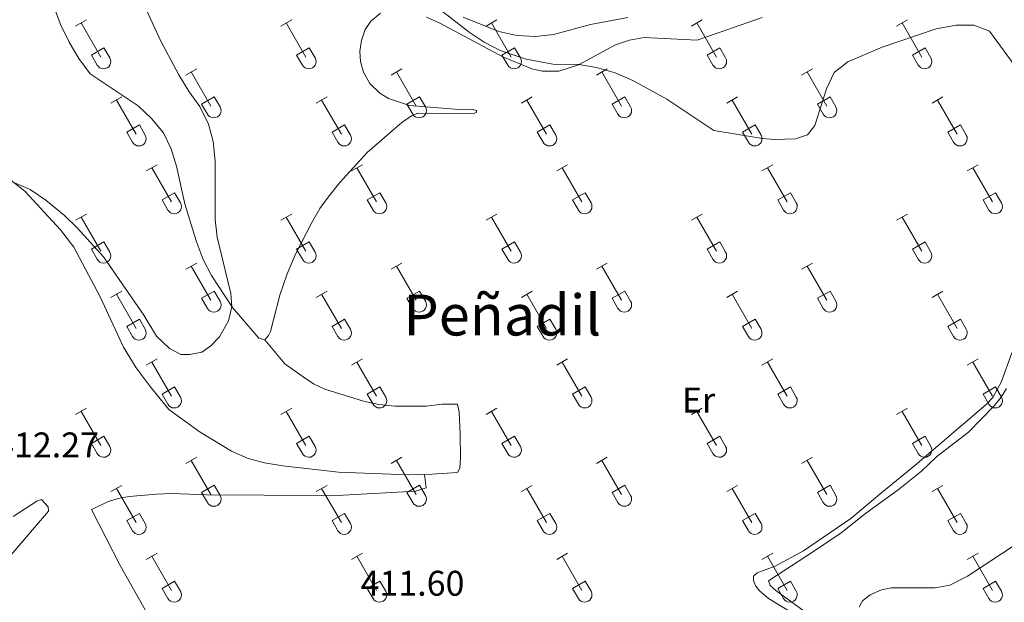
# Model space of a CAD drawing. Units: metres. Extents: x 611467 to 615969, y 643534 to 646575.
# Drawn here: x 614604 to 614880, y 645667 to 645831 of the extents above; entities that cross this region are included whole.
import ezdxf
from ezdxf.enums import TextEntityAlignment as Align

# ---------------------------------------------------------------- set-up
doc = ezdxf.new("R2010")
doc.units = ezdxf.units.M
doc.header["$MEASUREMENT"] = 0
for name, color, linetype, lineweight in [('Carátula', 7, 'Continuous', 5), ('Elementos auxiliares', 7, 'Continuous', 5), ('Entidades rústicas y varios', 7, 'Continuous', 5), ('Relieve y altimetría', 7, 'Continuous', 5), ('Textos de rotulación', 7, 'Continuous', 5)]:
    doc.layers.add(name, color=color, linetype=linetype, lineweight=lineweight)
doc.styles.add('Style-arial', font='arial.shx', dxfattribs={"bigfont": 'arialbig.shx'})
doc.styles.add('Style-Arial Narrow', font='txt')
doc.styles.add('Style-Times New Roman', font='txt')

msp = doc.modelspace()

# ---------------------------------------------------------------- linework, layer by layer
at = {"layer": 'Carátula', "color": 7, "linetype": 'Continuous', "lineweight": 0}
msp.add_3dface([(611514.973, 643534.3400000001), (615969.3940000001, 643605.831), (615921.7320000001, 646575.4600000001), (611467.311, 646503.9680000001)], dxfattribs=at)
at = {"layer": 'Elementos auxiliares', "color": 250, "linetype": 'Continuous', "lineweight": 0}
msp.add_3dface([(612366.26, 643942.1000000001), (612329.6699999999, 646255.2000000001), (615782.8400000001, 646310.6399999999), (615820.55, 643997.54)], dxfattribs=at)
at = {"layer": 'Entidades rústicas y varios', "color": 32, "linetype": 'Continuous', "lineweight": 0}
for p, q in [((614619.49, 645829.2380000001), (614622.53, 645830.993)), ((614621.01, 645830.1130000001), (614626.5349999999, 645820.5430000002)), ((614677.1130000001, 645829.2380000001), (614680.1529999999, 645830.993)), ((614678.6329999999, 645830.1130000001), (614684.1580000002, 645820.5430000002)), ((614734.736, 645829.2380000001), (614737.7760000001, 645830.993)), ((614736.2560000002, 645830.1130000001), (614741.7810000001, 645820.5430000002)), ((614792.3589999999, 645829.2380000001), (614795.399, 645830.993)), ((614793.8790000001, 645830.1130000001), (614799.4040000001, 645820.5430000002)), ((614849.9820000001, 645829.2380000001), (614853.0220000001, 645830.993)), ((614851.5020000001, 645830.1130000001), (614857.027, 645820.5430000002)), ((614623.9199999999, 645821.098), (614627.4550000001, 645823.138)), ((614623.9199999999, 645821.098), (614625.55, 645818.2679999999)), ((614627.4550000001, 645823.138), (614629.105, 645820.288)), ((614681.5430000002, 645821.098), (614685.078, 645823.138)), ((614681.5430000002, 645821.098), (614683.173, 645818.2679999999)), ((614685.078, 645823.138), (614686.7280000001, 645820.288)), ((614739.1660000001, 645821.098), (614742.7010000001, 645823.138)), ((614739.1660000001, 645821.098), (614740.7960000001, 645818.2679999999)), ((614742.7010000001, 645823.138), (614744.351, 645820.288)), ((614796.7890000001, 645821.098), (614800.324, 645823.138)), ((614796.7890000001, 645821.098), (614798.419, 645818.2679999999)), ((614800.324, 645823.138), (614801.9739999999, 645820.288)), ((614854.412, 645821.098), (614857.9469999999, 645823.138)), ((614854.412, 645821.098), (614856.0419999999, 645818.2679999999)), ((614857.9469999999, 645823.138), (614859.5970000001, 645820.288)), ((614650.4380000001, 645815.466), (614653.483, 645817.2209999999)), ((614651.963, 645816.341), (614657.4880000001, 645806.771)), ((614708.061, 645815.466), (614711.1059999999, 645817.2209999999)), ((614709.5860000001, 645816.341), (614715.111, 645806.771)), ((614765.6840000001, 645815.466), (614768.7290000002, 645817.2209999999)), ((614767.209, 645816.341), (614772.7339999999, 645806.771)), ((614823.307, 645815.466), (614826.3520000001, 645817.2209999999)), ((614824.8319999999, 645816.341), (614830.3570000001, 645806.771)), ((614629.4199999999, 645807.5660000001), (614632.4600000001, 645809.3260000001)), ((614630.94, 645808.446), (614636.4650000001, 645798.871)), ((614654.868, 645807.3260000001), (614658.4080000002, 645809.3659999999)), ((614654.868, 645807.3260000001), (614656.503, 645804.496)), ((614658.4080000002, 645809.3659999999), (614660.0580000001, 645806.5160000002)), ((614687.0430000002, 645807.5660000001), (614690.0830000001, 645809.3260000001)), ((614688.5630000001, 645808.446), (614694.088, 645798.871)), ((614712.4909999999, 645807.3260000001), (614716.0310000001, 645809.3659999999)), ((614712.4909999999, 645807.3260000001), (614714.1259999999, 645804.496)), ((614716.0310000001, 645809.3659999999), (614717.6810000001, 645806.5160000002)), ((614744.6660000001, 645807.5660000001), (614747.706, 645809.3260000001)), ((614746.186, 645808.446), (614751.7110000001, 645798.871)), ((614770.1140000002, 645807.3260000001), (614773.6540000001, 645809.3659999999)), ((614770.1140000002, 645807.3260000001), (614771.7490000001, 645804.496)), ((614773.6540000001, 645809.3659999999), (614775.304, 645806.5160000002)), ((614802.2890000001, 645807.5660000001), (614805.3289999999, 645809.3260000001)), ((614803.8090000001, 645808.446), (614809.334, 645798.871)), ((614827.7370000001, 645807.3260000001), (614831.277, 645809.3659999999)), ((614827.7370000001, 645807.3260000001), (614829.372, 645804.496)), ((614831.277, 645809.3659999999), (614832.9269999999, 645806.5160000002)), ((614859.912, 645807.5660000001), (614862.9520000002, 645809.3260000001)), ((614861.432, 645808.446), (614866.9569999999, 645798.871)), ((614633.8500000001, 645799.4310000001), (614637.3899999999, 645801.4709999999)), ((614637.3899999999, 645801.4709999999), (614639.0349999999, 645798.6159999999)), ((614691.473, 645799.4310000001), (614695.013, 645801.4709999999)), ((614695.013, 645801.4709999999), (614696.6580000002, 645798.6159999999)), ((614749.0959999999, 645799.4310000001), (614752.6359999999, 645801.4709999999)), ((614752.6359999999, 645801.4709999999), (614754.2810000001, 645798.6159999999)), ((614806.719, 645799.4310000001), (614810.2590000001, 645801.4709999999)), ((614810.2590000001, 645801.4709999999), (614811.9040000001, 645798.6159999999)), ((614864.342, 645799.4310000001), (614867.882, 645801.4709999999)), ((614867.882, 645801.4709999999), (614869.527, 645798.6159999999)), ((614633.8500000001, 645799.4310000001), (614635.48, 645796.601)), ((614691.473, 645799.4310000001), (614693.1030000001, 645796.601)), ((614749.0959999999, 645799.4310000001), (614750.726, 645796.601)), ((614806.719, 645799.4310000001), (614808.3489999999, 645796.601)), ((614864.342, 645799.4310000001), (614865.9720000001, 645796.601)), ((614639.3130000001, 645788.5360000001), (614642.358, 645790.2910000001)), ((614696.936, 645788.5360000001), (614699.9809999999, 645790.2910000001)), ((614754.5590000001, 645788.5360000001), (614757.6040000002, 645790.2910000001)), ((614812.182, 645788.5360000001), (614815.2270000001, 645790.2910000001)), ((614869.8049999999, 645788.5360000001), (614872.8500000001, 645790.2910000001)), ((614640.838, 645789.4110000001), (614646.3630000001, 645779.841)), ((614698.4610000001, 645789.4110000001), (614703.986, 645779.841)), ((614756.084, 645789.4110000001), (614761.6089999999, 645779.841)), ((614813.7069999999, 645789.4110000001), (614819.2320000001, 645779.841)), ((614871.3300000001, 645789.4110000001), (614876.855, 645779.841)), ((614643.743, 645780.396), (614647.2830000002, 645782.436)), ((614647.2830000002, 645782.436), (614648.9330000001, 645779.5860000001)), ((614701.3659999999, 645780.396), (614704.9060000001, 645782.436)), ((614704.9060000001, 645782.436), (614706.5560000001, 645779.5860000001)), ((614758.9890000002, 645780.396), (614762.5290000001, 645782.436)), ((614762.5290000001, 645782.436), (614764.179, 645779.5860000001)), ((614816.6120000001, 645780.396), (614820.152, 645782.436)), ((614820.152, 645782.436), (614821.8019999999, 645779.5860000001)), ((614874.2350000001, 645780.396), (614877.7749999999, 645782.436)), ((614877.7749999999, 645782.436), (614879.425, 645779.5860000001)), ((614643.743, 645780.396), (614645.378, 645777.5660000001)), ((614701.3659999999, 645780.396), (614703.0009999999, 645777.5660000001)), ((614758.9890000002, 645780.396), (614760.6240000001, 645777.5660000001)), ((614816.6120000001, 645780.396), (614818.247, 645777.5660000001)), ((614874.2350000001, 645780.396), (614875.8700000001, 645777.5660000001)), ((614619.49, 645774.6910000001), (614622.53, 645776.446)), ((614677.1130000001, 645774.6910000001), (614680.1529999999, 645776.446)), ((614734.736, 645774.6910000001), (614737.7760000001, 645776.446)), ((614792.3589999999, 645774.6910000001), (614795.399, 645776.446)), ((614849.9820000001, 645774.6910000001), (614853.0220000001, 645776.446)), ((614621.01, 645775.5660000001), (614626.5349999999, 645765.996)), ((614678.6329999999, 645775.5660000001), (614684.1580000002, 645765.996)), ((614736.2560000002, 645775.5660000001), (614741.7810000001, 645765.996)), ((614793.8790000001, 645775.5660000001), (614799.4040000001, 645765.996)), ((614851.5020000001, 645775.5660000001), (614857.027, 645765.996)), ((614623.9199999999, 645766.551), (614627.4550000001, 645768.591)), ((614627.4550000001, 645768.591), (614629.105, 645765.7409999999)), ((614681.5430000002, 645766.551), (614685.078, 645768.591)), ((614685.078, 645768.591), (614686.7280000001, 645765.7409999999)), ((614739.1660000001, 645766.551), (614742.7010000001, 645768.591)), ((614742.7010000001, 645768.591), (614744.351, 645765.7409999999)), ((614796.7890000001, 645766.551), (614800.324, 645768.591)), ((614800.324, 645768.591), (614801.9739999999, 645765.7409999999)), ((614854.412, 645766.551), (614857.9469999999, 645768.591)), ((614857.9469999999, 645768.591), (614859.5970000001, 645765.7409999999)), ((614623.9199999999, 645766.551), (614625.55, 645763.7209999999)), ((614681.5430000002, 645766.551), (614683.173, 645763.7209999999)), ((614739.1660000001, 645766.551), (614740.7960000001, 645763.7209999999)), ((614796.7890000001, 645766.551), (614798.419, 645763.7209999999)), ((614854.412, 645766.551), (614856.0419999999, 645763.7209999999)), ((614650.4380000001, 645760.919), (614653.483, 645762.6740000001)), ((614708.061, 645760.919), (614711.1059999999, 645762.6740000001)), ((614765.6840000001, 645760.919), (614768.7290000002, 645762.6740000001)), ((614823.307, 645760.919), (614826.3520000001, 645762.6740000001)), ((614651.963, 645761.794), (614657.4880000001, 645752.2239999999)), ((614709.5860000001, 645761.794), (614715.111, 645752.2239999999)), ((614767.209, 645761.794), (614772.7339999999, 645752.2239999999)), ((614824.8319999999, 645761.794), (614830.3570000001, 645752.2239999999)), ((614629.4199999999, 645753.0190000001), (614632.4600000001, 645754.7790000001)), ((614654.868, 645752.7790000001), (614658.4080000002, 645754.8189999999)), ((614658.4080000002, 645754.8189999999), (614660.0580000001, 645751.969)), ((614687.0430000002, 645753.0190000001), (614690.0830000001, 645754.7790000001)), ((614712.4909999999, 645752.7790000001), (614716.0310000001, 645754.8189999999)), ((614716.0310000001, 645754.8189999999), (614717.6810000001, 645751.969)), ((614744.6660000001, 645753.0190000001), (614747.706, 645754.7790000001)), ((614770.1140000002, 645752.7790000001), (614773.6540000001, 645754.8189999999)), ((614773.6540000001, 645754.8189999999), (614775.304, 645751.969)), ((614802.2890000001, 645753.0190000001), (614805.3289999999, 645754.7790000001)), ((614827.7370000001, 645752.7790000001), (614831.277, 645754.8189999999)), ((614831.277, 645754.8189999999), (614832.9269999999, 645751.969)), ((614859.912, 645753.0190000001), (614862.9520000002, 645754.7790000001)), ((614630.94, 645753.899), (614636.4650000001, 645744.324)), ((614654.868, 645752.7790000001), (614656.503, 645749.949)), ((614688.5630000001, 645753.899), (614694.088, 645744.324)), ((614712.4909999999, 645752.7790000001), (614714.1259999999, 645749.949)), ((614746.186, 645753.899), (614751.7110000001, 645744.324)), ((614770.1140000002, 645752.7790000001), (614771.7490000001, 645749.949)), ((614803.8090000001, 645753.899), (614809.334, 645744.324)), ((614827.7370000001, 645752.7790000001), (614829.372, 645749.949)), ((614861.432, 645753.899), (614866.9569999999, 645744.324)), ((614633.8500000001, 645744.8840000001), (614637.3899999999, 645746.9240000001)), ((614637.3899999999, 645746.9240000001), (614639.0349999999, 645744.0689999999)), ((614691.473, 645744.8840000001), (614695.013, 645746.9240000001)), ((614695.013, 645746.9240000001), (614696.6580000002, 645744.0689999999)), ((614749.0959999999, 645744.8840000001), (614752.6359999999, 645746.9240000001)), ((614752.6359999999, 645746.9240000001), (614754.2810000001, 645744.0689999999)), ((614806.719, 645744.8840000001), (614810.2590000001, 645746.9240000001)), ((614810.2590000001, 645746.9240000001), (614811.9040000001, 645744.0689999999)), ((614864.342, 645744.8840000001), (614867.882, 645746.9240000001)), ((614867.882, 645746.9240000001), (614869.527, 645744.0689999999)), ((614633.8500000001, 645744.8840000001), (614635.48, 645742.054)), ((614691.473, 645744.8840000001), (614693.1030000001, 645742.054)), ((614749.0959999999, 645744.8840000001), (614750.726, 645742.054)), ((614806.719, 645744.8840000001), (614808.3489999999, 645742.054)), ((614864.342, 645744.8840000001), (614865.9720000001, 645742.054)), ((614639.3130000001, 645733.9890000002), (614642.358, 645735.744)), ((614640.838, 645734.8640000002), (614646.3630000001, 645725.294)), ((614696.936, 645733.9890000002), (614699.9809999999, 645735.744)), ((614698.4610000001, 645734.8640000002), (614703.986, 645725.294)), ((614754.5590000001, 645733.9890000002), (614757.6040000002, 645735.744)), ((614756.084, 645734.8640000002), (614761.6089999999, 645725.294)), ((614812.182, 645733.9890000002), (614815.2270000001, 645735.744)), ((614813.7069999999, 645734.8640000002), (614819.2320000001, 645725.294)), ((614869.8049999999, 645733.9890000002), (614872.8500000001, 645735.744)), ((614871.3300000001, 645734.8640000002), (614876.855, 645725.294)), ((614643.743, 645725.8489999999), (614647.2830000002, 645727.8890000001)), ((614647.2830000002, 645727.8890000001), (614648.9330000001, 645725.0390000001)), ((614701.3659999999, 645725.8489999999), (614704.9060000001, 645727.8890000001)), ((614704.9060000001, 645727.8890000001), (614706.5560000001, 645725.0390000001)), ((614758.9890000002, 645725.8489999999), (614762.5290000001, 645727.8890000001)), ((614762.5290000001, 645727.8890000001), (614764.179, 645725.0390000001)), ((614816.6120000001, 645725.8489999999), (614820.152, 645727.8890000001)), ((614820.152, 645727.8890000001), (614821.8019999999, 645725.0390000001)), ((614874.2350000001, 645725.8489999999), (614877.7749999999, 645727.8890000001)), ((614877.7749999999, 645727.8890000001), (614879.425, 645725.0390000001)), ((614643.743, 645725.8489999999), (614645.378, 645723.0190000001)), ((614701.3659999999, 645725.8489999999), (614703.0009999999, 645723.0190000001)), ((614758.9890000002, 645725.8489999999), (614760.6240000001, 645723.0190000001)), ((614816.6120000001, 645725.8489999999), (614818.247, 645723.0190000001)), ((614874.2350000001, 645725.8489999999), (614875.8700000001, 645723.0190000001)), ((614619.49, 645720.1440000001), (614622.53, 645721.899)), ((614621.01, 645721.0190000001), (614626.5349999999, 645711.449)), ((614677.1130000001, 645720.1440000001), (614680.1529999999, 645721.899)), ((614678.6329999999, 645721.0190000001), (614684.1580000002, 645711.449)), ((614734.736, 645720.1440000001), (614737.7760000001, 645721.899)), ((614736.2560000002, 645721.0190000001), (614741.7810000001, 645711.449)), ((614792.3589999999, 645720.1440000001), (614795.399, 645721.899)), ((614793.8790000001, 645721.0190000001), (614799.4040000001, 645711.449)), ((614849.9820000001, 645720.1440000001), (614853.0220000001, 645721.899)), ((614851.5020000001, 645721.0190000001), (614857.027, 645711.449)), ((614623.9199999999, 645712.0040000001), (614627.4550000001, 645714.044)), ((614627.4550000001, 645714.044), (614629.105, 645711.1939999999)), ((614681.5430000002, 645712.0040000001), (614685.078, 645714.044)), ((614685.078, 645714.044), (614686.7280000001, 645711.1939999999)), ((614739.1660000001, 645712.0040000001), (614742.7010000001, 645714.044)), ((614742.7010000001, 645714.044), (614744.351, 645711.1939999999)), ((614796.7890000001, 645712.0040000001), (614800.324, 645714.044)), ((614800.324, 645714.044), (614801.9739999999, 645711.1939999999)), ((614854.412, 645712.0040000001), (614857.9469999999, 645714.044)), ((614857.9469999999, 645714.044), (614859.5970000001, 645711.1939999999)), ((614623.9199999999, 645712.0040000001), (614625.55, 645709.1740000001)), ((614681.5430000002, 645712.0040000001), (614683.173, 645709.1740000001)), ((614739.1660000001, 645712.0040000001), (614740.7960000001, 645709.1740000001)), ((614796.7890000001, 645712.0040000001), (614798.419, 645709.1740000001)), ((614854.412, 645712.0040000001), (614856.0419999999, 645709.1740000001)), ((614650.4380000001, 645706.372), (614653.483, 645708.1270000001)), ((614651.963, 645707.247), (614657.4880000001, 645697.6769999999)), ((614708.061, 645706.372), (614711.1059999999, 645708.1270000001)), ((614709.5860000001, 645707.247), (614715.111, 645697.6769999999)), ((614765.6840000001, 645706.372), (614768.7290000002, 645708.1270000001)), ((614767.209, 645707.247), (614772.7339999999, 645697.6769999999)), ((614823.307, 645706.372), (614826.3520000001, 645708.1270000001)), ((614824.8319999999, 645707.247), (614830.3570000001, 645697.6769999999)), ((614629.4199999999, 645698.4720000002), (614632.4600000001, 645700.2320000001)), ((614630.94, 645699.3520000001), (614636.4650000001, 645689.777)), ((614654.868, 645698.2320000001), (614658.4080000002, 645700.2720000001)), ((614658.4080000002, 645700.2720000001), (614660.0580000001, 645697.422)), ((614687.0430000002, 645698.4720000002), (614690.0830000001, 645700.2320000001)), ((614688.5630000001, 645699.3520000001), (614694.088, 645689.777)), ((614712.4909999999, 645698.2320000001), (614716.0310000001, 645700.2720000001)), ((614716.0310000001, 645700.2720000001), (614717.6810000001, 645697.422)), ((614744.6660000001, 645698.4720000002), (614747.706, 645700.2320000001)), ((614746.186, 645699.3520000001), (614751.7110000001, 645689.777)), ((614770.1140000002, 645698.2320000001), (614773.6540000001, 645700.2720000001)), ((614773.6540000001, 645700.2720000001), (614775.304, 645697.422)), ((614802.2890000001, 645698.4720000002), (614805.3289999999, 645700.2320000001)), ((614803.8090000001, 645699.3520000001), (614809.334, 645689.777)), ((614827.7370000001, 645698.2320000001), (614831.277, 645700.2720000001)), ((614831.277, 645700.2720000001), (614832.9269999999, 645697.422)), ((614859.912, 645698.4720000002), (614862.9520000002, 645700.2320000001)), ((614861.432, 645699.3520000001), (614866.9569999999, 645689.777)), ((614654.868, 645698.2320000001), (614656.503, 645695.402)), ((614712.4909999999, 645698.2320000001), (614714.1259999999, 645695.402)), ((614770.1140000002, 645698.2320000001), (614771.7490000001, 645695.402)), ((614827.7370000001, 645698.2320000001), (614829.372, 645695.402)), ((614633.8500000001, 645690.3370000002), (614637.3899999999, 645692.3770000001)), ((614637.3899999999, 645692.3770000001), (614639.0349999999, 645689.5220000001)), ((614691.473, 645690.3370000002), (614695.013, 645692.3770000001)), ((614695.013, 645692.3770000001), (614696.6580000002, 645689.5220000001)), ((614749.0959999999, 645690.3370000002), (614752.6359999999, 645692.3770000001)), ((614752.6359999999, 645692.3770000001), (614754.2810000001, 645689.5220000001)), ((614806.719, 645690.3370000002), (614810.2590000001, 645692.3770000001)), ((614810.2590000001, 645692.3770000001), (614811.9040000001, 645689.5220000001)), ((614864.342, 645690.3370000002), (614867.882, 645692.3770000001)), ((614867.882, 645692.3770000001), (614869.527, 645689.5220000001)), ((614633.8500000001, 645690.3370000002), (614635.48, 645687.507)), ((614691.473, 645690.3370000002), (614693.1030000001, 645687.507)), ((614749.0959999999, 645690.3370000002), (614750.726, 645687.507)), ((614806.719, 645690.3370000002), (614808.3489999999, 645687.507)), ((614864.342, 645690.3370000002), (614865.9720000001, 645687.507)), ((614639.3130000001, 645679.442), (614642.358, 645681.1969999999)), ((614640.838, 645680.317), (614646.3630000001, 645670.747)), ((614696.936, 645679.442), (614699.9809999999, 645681.1969999999)), ((614698.4610000001, 645680.317), (614703.986, 645670.747)), ((614754.5590000001, 645679.442), (614757.6040000002, 645681.1969999999)), ((614756.084, 645680.317), (614761.6089999999, 645670.747)), ((614812.182, 645679.442), (614815.2270000001, 645681.1969999999)), ((614813.7069999999, 645680.317), (614819.2320000001, 645670.747)), ((614869.8049999999, 645679.442), (614872.8500000001, 645681.1969999999)), ((614871.3300000001, 645680.317), (614876.855, 645670.747)), ((614643.743, 645671.3019999999), (614647.2830000002, 645673.342)), ((614643.743, 645671.3019999999), (614645.378, 645668.4720000002)), ((614647.2830000002, 645673.342), (614648.9330000001, 645670.4920000001)), ((614701.3659999999, 645671.3019999999), (614704.9060000001, 645673.342)), ((614701.3659999999, 645671.3019999999), (614703.0009999999, 645668.4720000002)), ((614704.9060000001, 645673.342), (614706.5560000001, 645670.4920000001)), ((614758.9890000002, 645671.3019999999), (614762.5290000001, 645673.342)), ((614758.9890000002, 645671.3019999999), (614760.6240000001, 645668.4720000002)), ((614762.5290000001, 645673.342), (614764.179, 645670.4920000001)), ((614816.6120000001, 645671.3019999999), (614820.152, 645673.342)), ((614816.6120000001, 645671.3019999999), (614818.247, 645668.4720000002)), ((614820.152, 645673.342), (614821.8019999999, 645670.4920000001)), ((614874.2350000001, 645671.3019999999), (614877.7749999999, 645673.342)), ((614874.2350000001, 645671.3019999999), (614875.8700000001, 645668.4720000002)), ((614877.7749999999, 645673.342), (614879.425, 645670.4920000001))]:
    msp.add_line(p, q, dxfattribs=at)
at = {"layer": 'Entidades rústicas y varios', "color": 92, "linetype": 'Continuous', "lineweight": 0}
for points in [[(614672.5700000002, 645741.1200000001, 410.894), (614670.9650000001, 645741.588, 410.754), (614663.517, 645750.19, 410.01), (614657.591, 645759.2150000001, 409.591), (614655.317, 645763.6969999999, 409.591), (614653.334, 645768.8890000001, 409.545), (614650.186, 645779.2790000001, 408.94), (614647.855, 645789.8640000002, 408.7080000000001), (614646.358, 645794.7620000001, 408.568), (614644.1580000002, 645799.2820000001, 408.4290000000001), (614640.8090000001, 645803.233, 408.568), (614637.054, 645806.8450000001, 408.4290000000001), (614623.574, 645815.8, 408.103), (614620.4080000002, 645820.162, 408.056), (614617.686, 645824.7139999999, 407.777), (614615.3350000001, 645829.456, 407.731), (614613.4280000001, 645834.4620000002, 407.6840000000001)], [(614705.1000000001, 645832.892, 411.592), (614702.3300000001, 645830.6340000001, 411.592), (614700.7890000001, 645828.3119999999, 411.731), (614699.7010000001, 645825.176, 411.778), (614699.2830000002, 645822.1580000002, 412.01), (614699.4210000001, 645819.294, 412.057), (614700.342, 645816.288, 412.336), (614702.0830000001, 645813.1410000002, 412.382), (614704.8620000001, 645810.413, 412.522), (614707.2949999999, 645808.8729999999, 412.336), (614713.267, 645806.9180000002, 411.964), (614725.9299999999, 645805.882, 411.452), (614730.9169999999, 645805.817, 411.4990000000001), (614731.9990000001, 645805.4920000001, 411.731), (614732.078, 645804.9720000002, 412.01), (614731.1140000002, 645804.591, 412.01), (614715.52, 645804.744, 412.894), (614713.7779999999, 645804.0580000001, 413.08), (614711.0789999999, 645802.135, 413.266), (614701.2949999999, 645793.7080000001, 413.4990000000001), (614693.6329999999, 645785.2640000001, 413.173), (614690.3589999999, 645781.1399999999, 412.987), (614688.007, 645777.993, 412.801), (614685.773, 645774.1020000001, 412.661), (614681.351, 645765.3530000001, 412.103), (614678.9110000001, 645759.6359999999, 411.871), (614676.8080000001, 645753.663, 411.545), (614675.0109999999, 645746.7239999999, 411.08), (614674.223, 645743.405, 411.219), (614673.601, 645742.3200000002, 411.1260000000001), (614672.5700000002, 645741.1200000001, 410.894)], [(614812.206, 645831.6710000001, 408.01), (614793.9620000002, 645825.3060000001, 408.336), (614779.108, 645825.9870000001, 409.1260000000001), (614774.946, 645825.3160000001, 409.1260000000001), (614771.088, 645823.9770000001, 409.173), (614760.646, 645818.3729999999, 410.01), (614755.192, 645816.6100000001, 410.1500000000001), (614750.429, 645816.6040000002, 410.1500000000001), (614747.595, 645817.2100000001, 410.1500000000001), (614739.413, 645820.632, 410.103), (614721.7609999999, 645830.0700000002, 410.243), (614717.9870000001, 645831.747, 410.1960000000001)], [(614774.5140000001, 645831.6370000001, 407.632), (614764.0009999999, 645829.716, 407.7440000000001), (614753.6440000001, 645826.9029999999, 408.302), (614748.6259999999, 645826.298, 408.339), (614743.3759999999, 645826.5850000001, 408.339), (614738.267, 645827.7280000001, 408.302), (614728.294, 645831.7660000002, 408.451)], [(614600.8130000001, 645786.3729999999, 409.9340000000001), (614605.206, 645782.871, 410.158), (614615.219, 645772.03, 410.493), (614618.9410000001, 645767.1499999999, 410.5300000000001), (614626.3829999999, 645753.2180000001, 410.456), (614632.9310000001, 645739.064, 410.27), (614636.466, 645733.29, 410.27), (614640.3740000001, 645728.038, 410.5300000000001), (614645.6599999999, 645721.5560000001, 410.568), (614654.4269999999, 645715.199, 410.894), (614663.2590000001, 645709.811, 411.08), (614667.892, 645707.807, 411.08), (614672.4809999999, 645706.584, 411.173), (614677.662, 645705.7020000002, 411.266), (614693.307, 645703.986, 411.4990000000001), (614712.814, 645703.2370000001, 412.1500000000001), (614717.426, 645703.3049999999, 412.31)], [(614717.426, 645703.3049999999, 412.31), (614719.4739999999, 645703.3360000001, 412.382), (614726.652, 645703.8859999999, 412.475), (614727.348, 645705.0830000001, 412.661), (614727.507, 645707.9870000001, 412.661), (614727.446, 645714.537, 412.894), (614727.1270000001, 645720.8600000001, 412.801), (614726.7350000001, 645723.0519999999, 412.754), (614722.3810000002, 645723.0120000001, 412.615), (614717.8829999999, 645722.449, 412.801), (614709.138, 645722.442, 412.987), (614704.6300000001, 645722.959, 412.848), (614700.3049999999, 645723.923, 412.7080000000001), (614689.4820000001, 645727.247, 412.522), (614686.3049999999, 645728.706, 412.289), (614683.3470000001, 645730.7250000001, 411.824), (614678.2150000001, 645734.3620000001, 411.592), (614672.5700000002, 645741.1200000001, 410.894)], [(614881.2540000001, 645625.0680000001, 408.01), (614859.868, 645639.9410000001, 409.08), (614847.7409999999, 645647.4580000001, 409.657), (614836.4410000001, 645654.0140000001, 409.964), (614826.142, 645661.101, 410.336), (614813.9790000002, 645668.5050000001, 410.476), (614811.4269999999, 645670.7520000001, 410.7080000000001), (614810.3729999999, 645672.119, 410.755), (614809.8019999999, 645673.4909999999, 410.7080000000001), (614809.8270000002, 645674.7560000002, 410.7080000000001), (614810.8230000001, 645675.696, 410.4290000000001), (614815.9040000001, 645677.5660000001, 410.29), (614823.8659999999, 645681.8080000001, 410.383), (614837.1040000002, 645690.899, 410.6620000000001), (614845.8559999999, 645698.2000000001, 411.4990000000001), (614855.0519999999, 645705.8019999999, 411.871), (614875.1000000001, 645722.9199999999, 411.685), (614877.017, 645724.9480000001, 411.7320000000001), (614879.3940000001, 645729.4350000002, 411.546), (614882.334, 645737.426, 411.778)], [(614889.6200000001, 645621.834, 408.243), (614877.936, 645629.689, 408.522), (614870.591, 645635.24, 408.782), (614857.7479999999, 645643.7180000001, 409.313), (614833.3859999999, 645658.3770000001, 410.057), (614828.1059999999, 645661.9380000001, 410.569), (614816.0789999999, 645670.7209999999, 410.569), (614814.429, 645672.0819999999, 410.7080000000001), (614814.007, 645673.4180000002, 410.569), (614826.8800000001, 645681.8360000001, 409.964), (614834.4240000001, 645686.8929999999, 409.964), (614841.2579999999, 645692.3520000001, 409.964), (614850.426, 645698.949, 410.336), (614856.9269999999, 645704.2200000001, 410.7080000000001), (614861.28, 645708.3160000001, 410.801), (614870.1850000002, 645715.209, 411.313), (614877.4099999999, 645722.6440000001, 411.731), (614879.3230000001, 645724.969, 411.778), (614880.7890000001, 645727.439, 411.778)], [(614717.426, 645703.3049999999, 412.31), (614717.9439999999, 645699.551, 412.403), (614714.8640000002, 645698.592, 412.403), (614694.6310000002, 645697.436, 412.5420000000001), (614688.4909999999, 645697.4169999999, 412.728), (614656.1869999999, 645697.6000000001, 412.961), (614646.5079999999, 645697.9569999999, 412.123), (614642.1930000001, 645697.807, 412.403), (614634.5330000002, 645697.1390000001, 412.403), (614631.4500000001, 645696.5530000001, 412.31), (614628.7039999999, 645695.7080000001, 412.2630000000001), (614623.9580000001, 645693.5020000001, 411.6860000000001), (614631.993, 645677.7609999999, 411.5), (614639.523, 645664.396, 411.175)], [(614590.6560000001, 645668.2849999999, 413.242), (614611.8940000001, 645692.966, 412.4220000000001), (614611.7830000002, 645694.1950000002, 412.348), (614609.8840000001, 645696.2810000001, 412.348), (614608.581, 645695.8350000001, 412.348), (614601.9870000001, 645691.5179999999, 412.4600000000001)]]:
    msp.add_polyline3d(points, dxfattribs=at)
at = {"layer": 'Entidades rústicas y varios', "color": 32, "linetype": 'Continuous', "lineweight": 0}
for centre, radius in [((614627.3380037879, 645819.26329858), 2.043241192273062), ((614684.9610037882, 645819.26329858), 2.043241192273062), ((614742.5840037881, 645819.26329858), 2.043241192273062), ((614800.2070037881, 645819.26329858), 2.043241192273062), ((614857.830003788, 645819.26329858), 2.043241192273062), ((614658.2900037877, 645805.49129858), 2.043241192273061), ((614715.913003788, 645805.49129858), 2.043241192273061), ((614773.5360037879, 645805.49129858), 2.043241192273061), ((614831.1590037878, 645805.49129858), 2.043241192273061), ((614637.2690037884, 645797.5942985807), 2.043241192273063), ((614694.8920037883, 645797.5942985807), 2.043241192273063), ((614752.5150037883, 645797.5942985807), 2.043241192273063), ((614810.1380037882, 645797.5942985807), 2.043241192273063), ((614867.7610037883, 645797.5942985807), 2.043241192273063), ((614647.1650037877, 645778.5602985799), 2.043241192273062), ((614704.788003788, 645778.5602985799), 2.043241192273062), ((614762.4110037879, 645778.5602985799), 2.043241192273062), ((614820.0340037878, 645778.5602985799), 2.043241192273062), ((614877.6570037878, 645778.5602985799), 2.043241192273062), ((614627.3380037879, 645764.71629858), 2.043241192273062), ((614684.9610037882, 645764.71629858), 2.043241192273062), ((614742.5840037881, 645764.71629858), 2.043241192273062), ((614800.2070037881, 645764.71629858), 2.043241192273062), ((614857.830003788, 645764.71629858), 2.043241192273062), ((614658.2900037877, 645750.94429858), 2.043241192273061), ((614715.913003788, 645750.94429858), 2.043241192273061), ((614773.5360037879, 645750.94429858), 2.043241192273061), ((614831.1590037878, 645750.94429858), 2.043241192273061), ((614637.2690037884, 645743.0472985806), 2.043241192273063), ((614694.8920037883, 645743.0472985806), 2.043241192273063), ((614752.5150037883, 645743.0472985806), 2.043241192273063), ((614810.1380037882, 645743.0472985806), 2.043241192273063), ((614867.7610037883, 645743.0472985806), 2.043241192273063), ((614647.1650037877, 645724.0132985797), 2.043241192273062), ((614704.788003788, 645724.0132985797), 2.043241192273062), ((614762.4110037879, 645724.0132985797), 2.043241192273062), ((614820.0340037878, 645724.0132985797), 2.043241192273062), ((614877.6570037878, 645724.0132985797), 2.043241192273062), ((614627.3380037879, 645710.1692985799), 2.043241192273062), ((614684.9610037882, 645710.1692985799), 2.043241192273062), ((614742.5840037881, 645710.1692985799), 2.043241192273062), ((614800.2070037881, 645710.1692985799), 2.043241192273062), ((614857.830003788, 645710.1692985799), 2.043241192273062), ((614658.2900037877, 645696.3972985802), 2.043241192273061), ((614715.913003788, 645696.3972985802), 2.043241192273061), ((614773.5360037879, 645696.3972985802), 2.043241192273061), ((614831.1590037878, 645696.3972985802), 2.043241192273061), ((614637.2690037884, 645688.5002985806), 2.043241192273063), ((614694.8920037883, 645688.5002985806), 2.043241192273063), ((614752.5150037883, 645688.5002985806), 2.043241192273063), ((614810.1380037882, 645688.5002985806), 2.043241192273063), ((614867.7610037883, 645688.5002985806), 2.043241192273063), ((614647.1650037877, 645669.4662985797), 2.043241192273062), ((614704.788003788, 645669.4662985797), 2.043241192273062), ((614762.4110037879, 645669.4662985797), 2.043241192273062), ((614820.0340037878, 645669.4662985797), 2.043241192273062), ((614877.6570037878, 645669.4662985797), 2.043241192273062)]:
    msp.add_arc(centre, radius, 209.1684861111111, 29.9993388888889, dxfattribs=at)
at = {"layer": 'Relieve y altimetría', "color": 30, "linetype": 'Continuous', "lineweight": 0, "elevation": 410, "flags": 128}
for points in [[(614602.108, 645785.341), (614606.6830000001, 645783.328), (614611.155, 645780.3090000001), (614616.3289999999, 645776.061), (614619.9410000001, 645772.6030000001), (614627.321, 645764.4639999999), (614638.6850000002, 645748.0760000001), (614642.2390000002, 645742.1170000001), (614645.878, 645738.7020000002), (614648.9850000001, 645736.9700000001), (614651.5149999999, 645736.956), (614654.895, 645737.6570000001), (614657.4839999999, 645739.467), (614659.9160000001, 645741.983), (614662.4520000002, 645746.4580000001), (614663.3759999999, 645750.405), (614663.0800000001, 645754.1599999999), (614659.213, 645769.9029999999), (614658.6529999999, 645774.8729999999), (614658.6799999999, 645791.2590000001), (614658.1070000001, 645796.8360000001), (614656.8080000001, 645801.6610000001), (614654.3360000001, 645806.635), (614651.368, 645810.7540000001), (614648.4790000002, 645815.5330000002), (614643.439, 645825.0249999999), (614637.771, 645837.2339999999)], [(614717.0700000002, 645837.6340000001), (614729.9809999999, 645827.496), (614734.175, 645824.6980000001), (614738.6610000001, 645822.378), (614745.9820000001, 645819.9770000001), (614753.439, 645818.52), (614760.771, 645818.44), (614765.6969999999, 645817.5950000001), (614770.9850000001, 645816.1240000001), (614775.959, 645813.919), (614785.422, 645808.7320000001), (614798.6669999999, 645799.9269999999), (614812.3180000001, 645797.6680000002), (614815.744, 645797.365), (614821.5850000001, 645797.5680000001), (614824.9979999999, 645798.716), (614827.0580000001, 645801.3400000001), (614830.274, 645811.6410000002), (614832.4070000001, 645816.148), (614836.307, 645819.2139999999), (614845.9450000002, 645823.3219999999), (614861.0800000001, 645828.463), (614866.6529999999, 645829.5060000002), (614871.6769999999, 645829.4780000001), (614876.047, 645827.7690000001), (614883.9990000001, 645816.902)], [(614889.4839999999, 645687.6170000001), (614869.9180000002, 645674.709), (614864.8790000001, 645672.243), (614860.7560000002, 645671.4610000001), (614855.9920000001, 645671.4909999999), (614848.4750000001, 645671.4580000001), (614845.689, 645670.9110000001), (614842.5390000001, 645669.4680000001), (614840.396, 645667.773), (614839.4820000001, 645666.0530000001)]]:
    msp.add_lwpolyline(points, dxfattribs=at)

# ---------------------------------------------------------------- texts
at = {"layer": 'Entidades rústicas y varios', "color": 92, "linetype": 'Continuous', "lineweight": 0, "style": 'Style-Arial Narrow'}
msp.add_text('Er', height=7.000002000000001, dxfattribs=at).set_placement((614794.3778385229, 645724.1980010001, 410.569), align=Align.MIDDLE_CENTER)
at = {"layer": 'Textos de rotulación', "color": 250, "linetype": 'Continuous', "lineweight": 0, "style": 'Style-Times New Roman'}
msp.add_text('Peñadil', height=11.500002, dxfattribs=at).set_placement((614739.2673391036, 645748.0780010001, 411.796), align=Align.MIDDLE_CENTER)
at = {"layer": 'Textos de rotulación', "color": 250, "linetype": 'Continuous', "lineweight": 0, "style": 'Style-arial'}
for s, p in [('412.27', (614596.8970000001, 645708.0970000002, 412.272)), ('411.60', (614699.4880000001, 645669.236, 411.596))]:
    msp.add_text(s, height=7.000002000000001, dxfattribs=at).set_placement(p)

doc.saveas('drawing.dxf')
